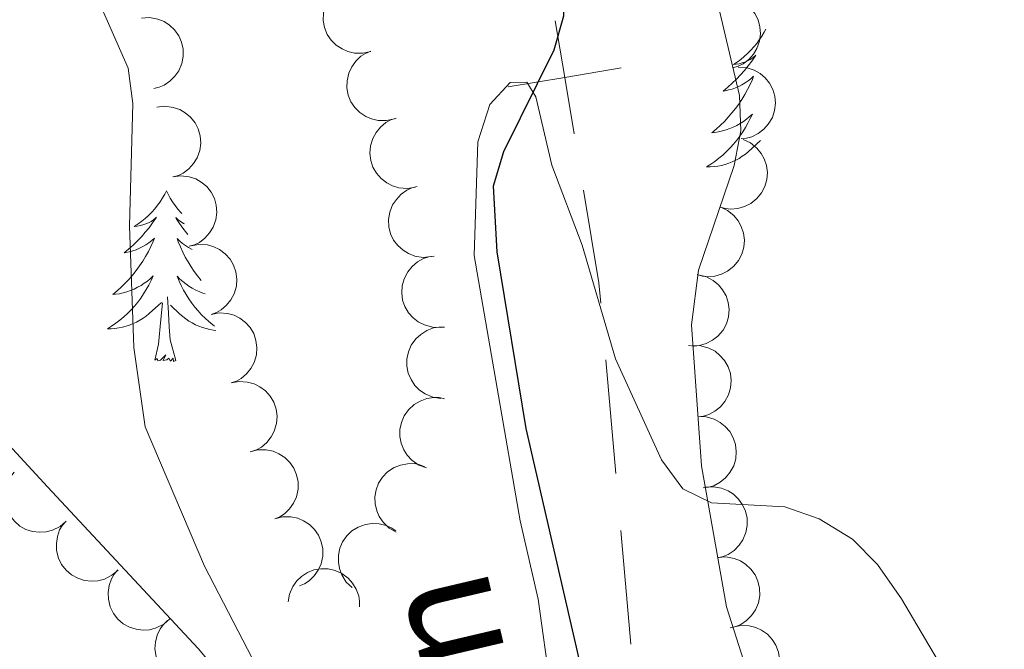
# Model space of a CAD drawing. Units: metres. Extents: x 613634 to 618089, y 722281 to 725251.
# Drawn here: x 616285 to 616353, y 723382 to 723426 of the extents above; entities that cross this region are included whole.
import ezdxf

# ---------------------------------------------------------------- set-up
doc = ezdxf.new("R2010")
doc.units = ezdxf.units.M
doc.header["$MEASUREMENT"] = 0
doc.linetypes.add('DGN Style 3', pattern=[73.780546, 52.70039, -21.080156])
for name, color, linetype, lineweight in [('Altimetría', 7, 'Continuous', 0), ('Carátula', 7, 'Continuous', 0), ('Complex', 7, 'Continuous', 0), ('Entidades_rústicas', 7, 'Continuous', 0), ('Hidrografía', 7, 'Continuous', 0), ('Límites', 7, 'Continuous', 0), ('Marco', 7, 'Continuous', 0), ('Textos_rotulacion', 7, 'Continuous', 0), ('Zona_arbolada', 7, 'Continuous', 0)]:
    doc.layers.add(name, color=color, linetype=linetype, lineweight=lineweight)
doc.styles.add('Style-timesi', font='timesi.shx', dxfattribs={"bigfont": 'timesibig.shx'})

msp = doc.modelspace()

# ---------------------------------------------------------------- linework, layer by layer
at = {"layer": 'Altimetría', "color": 30, "linetype": 'Continuous', "lineweight": 0, "flags": 128}
for points, elevation in [([(616281.812197468, 723446.0027766933), (616292.1254712602, 723422.6254714446), (616292.4678966324, 723420.1443777613), (616292.2356757091, 723411.6090723514), (616292.5328836213, 723403.094888218), (616293.3269372145, 723397.5477865522), (616297.4739558226, 723387.7978441082), (616301.1580827674, 723380.6810376856), (616305.5776296589, 723373.7619216819), (616305.9181626695, 723371.3468690389), (616305.142795603, 723369.483614383), (616303.6095252314, 723367.0960005182), (616302.5254531405, 723366.1470533637), (616301.308863092, 723363.3800734845), (616296.7649165895, 723356.2683018919), (616290.5357315799, 723344.3281223658), (616286.9717349675, 723333.8074314119), (616286.8832866629, 723319.8329486344), (616285.5744951968, 723314.849203567), (616283.776077582, 723312.4550368886)], 710), ([(616320.6709169238, 723420.624311565), (616320.0420522445, 723421.6510058795), (616318.8642616482, 723421.6137592471), (616317.4503367525, 723420.0802634407), (616316.6103950073, 723417.4679866817), (616316.3399612443, 723409.5164044756), (616319.559343429, 723390.97378669), (616320.8206064191, 723385.494856715), (616321.6936758459, 723379.2923372451), (616323.542442353, 723359.9496003031), (616323.6734755894, 723351.903269755), (616323.2920095983, 723349.1962882814), (616322.0640486008, 723346.8245547826), (616315.4274071136, 723337.3045513285), (616303.0230480537, 723322.8426116135), (616296.8073839492, 723314.9867800388), (616295.8404240445, 723307.1288959377), (616292.8422399268, 723299.513121716), (616291.3142606944, 723297.5004718543), (616285.0210366936, 723291.6982304191), (616282.3401194115, 723287.6126305214), (616282.1952073686, 723284.9366849873), (616283.0364891121, 723279.9988767663), (616282.0970916708, 723276.7641808847)], 705), ([(616351.612304213, 723376.4560233301), (616346.2503258546, 723385.503249042), (616344.5852745748, 723387.8985190133), (616342.8339838574, 723389.6841499447), (616340.4985673616, 723391.1095294701), (616338.1002604873, 723391.9458811521), (616332.963339163, 723392.2320983987), (616330.9485118473, 723393.2130371768), (616329.4710751644, 723395.2261059405), (616326.2471619765, 723402.2921846805), (616323.8992427951, 723410.2446924935), (616321.7859956732, 723415.8509332663), (616320.6709169238, 723420.624311565)], 705)]:
    msp.add_lwpolyline(points, dxfattribs=dict(at, elevation=elevation))
at = {"layer": 'Carátula', "color": 7, "linetype": 'Continuous', "lineweight": 0}
msp.add_3dface([(613633.6540000001, 722280.602), (618088.649, 722280.602), (618088.649, 725250.612), (613633.6540000001, 725250.612)], dxfattribs=at)
at = {"layer": 'Complex', "color": 7, "linetype": 'Continuous', "lineweight": 0}
msp.add_polyline3d([(616314.5042328441, 723471.0048537261, 709.178), (616321.0183754752, 723456.3545108025, 707.869), (616329.2768771618, 723438.4324440998, 706.585), (616333.5314514446, 723426.6284082362, 706.472), (616334.9112649371, 723420.7044268276, 706.532), (616335.0071444688, 723418.2524732973, 706.464), (616334.5480853282, 723415.8088305853, 706.322), (616332.0529142551, 723408.4876592774, 706.277), (616331.5488247687, 723404.671578855, 706.188), (616332.2635412551, 723394.8132014358, 705.466), (616334.0161116675, 723384.937410533, 704.5840000000001), (616337.9347299589, 723372.6619443225, 703.948), (616344.1285085469, 723356.4427550456, 703.15), (616352.7864607384, 723338.4249736937, 702.167), (616355.6283403786, 723331.7773628363, 701.91), (616357.3037060678, 723326.8375617464, 701.771), (616358.4567425924, 723321.8825211036, 701.552), (616358.8478360232, 723316.9372641915, 701.174), (616358.5068275796, 723313.303473575, 700.821), (616354.9859367423, 723296.1721291824, 699.559), (616352.2129599464, 723283.9769324355, 698.1030000000001), (616352.3776083053, 723281.6298399963, 697.617), (616353.4229179209, 723279.4339948725, 698.053), (616359.2492767856, 723273.0283504571, 699.769)], dxfattribs=at)
at = {"layer": 'Entidades_rústicas', "color": 92, "linetype": 'Continuous', "lineweight": 0, "flags": 128}
for points in [[(616336.754679196, 723425.3631573278), (616336.6400208739, 723425.1460502823), (616336.4804292878, 723424.8736892617), (616336.3079905149, 723424.6105450618), (616336.1217046967, 723424.3566344599), (616335.9235715508, 723424.1119239032), (616335.7126079947, 723423.8774300274), (616335.4898474386, 723423.6551357745), (616335.2562561911, 723423.4430246507), (616335.0128844383, 723423.2440794569), (616334.7587155458, 723423.0573171105), (616334.4957660073, 723422.8837039187), (616334.6951238506, 723422.903362259), (616334.8987327709, 723422.9379513843), (616335.098627446, 723422.9896052212), (616335.2947575478, 723423.0553241924), (616335.4851569103, 723423.1371415672), (616335.667792262, 723423.2330911802), (616335.843646687, 723423.3421563955), (616336.0518220533, 723423.5296904375), (616336.0097373831, 723423.4653874009), (616335.773982032, 723423.1242944303), (616335.5253794943, 723422.7924182815), (616335.2639465458, 723422.4707588134), (616334.9906830464, 723422.1592992498), (616334.7056057712, 723421.8590394503), (616334.408714721, 723421.5699794146), (616334.1010097545, 723421.2921023667), (616333.7835075073, 723421.0263913902), (616333.9078759048, 723421.04730793), (616334.1548142938, 723421.1011728733), (616334.3980048858, 723421.1701028089), (616334.6354479615, 723421.2541312901), (616334.8681433811, 723421.3532415405), (616335.0930915666, 723421.4674838879), (616335.311258825, 723421.5948418377), (616335.5206622139, 723421.7363488011), (616335.7202683217, 723421.8900218362), (616335.910093925, 723422.0568608013), (616335.818382038, 723421.8363683303), (616335.6563478573, 723421.4780361878), (616335.4794332192, 723421.1269547006), (616335.2886379834, 723420.7831070919), (616335.0829622904, 723420.4465101378), (616334.8654392699, 723420.1191132297), (616334.6330693446, 723419.8009666947), (616334.3888688677, 723419.4930200644), (616334.1328210635, 723419.1942734793), (616333.8639596247, 723418.9067434345), (616333.58428427, 723418.6303963773), (616333.2927951401, 723418.3652490843), (616332.991508729, 723418.1122678623), (616333.1879005462, 723418.1339762493), (616333.4556514442, 723418.1764904442), (616333.7196713206, 723418.2350694917), (616333.9799601759, 723418.3097133914), (616334.2365012344, 723418.3994222844), (616334.4862781414, 723418.5032466389), (616334.7293076736, 723418.6221863148), (616334.9655898309, 723418.7562413116), (616335.1930745665, 723418.9024456036), (616335.4117954329, 723419.0627989094), (616335.6207190182, 723419.2353182863), (616335.8188454637, 723419.4200205104), (616335.6723795556, 723419.0954319437), (616335.512016274, 723418.7770773962), (616335.3377723943, 723418.4659567277), (616335.1496814687, 723418.1640696565), (616334.9477267214, 723417.8704163237), (616334.7329247871, 723417.5859798118), (616334.5052924426, 723417.3117599809), (616334.2658295468, 723417.0477400545), (616334.0155359588, 723416.793903257), (616333.7534621474, 723416.5532659418), (616333.4805744202, 723416.3238116147), (616333.197889412, 723416.106523359), (616332.9054238992, 723415.9024010333), (616332.6122604946, 723415.7162929508), (616332.877374186, 723415.7208460458), (616333.1407565749, 723415.7414304407), (616333.4034075201, 723415.7780293601), (616333.6633273037, 723415.8306763559), (616333.91949929, 723415.8983883448), (616334.1709236198, 723415.9811821026), (616334.41661721, 723416.0800742651), (616334.6565297325, 723416.1920652539), (616334.8886950205, 723416.3191883394), (616335.1130962984, 723416.4604436632), (616335.3287169309, 723416.6148481416), (616335.5345402826, 723416.7814186907), (616336.3958249665, 723417.5660802058)], [(616294.819821653, 723414.0400628368), (616294.7051633308, 723413.8229557918), (616294.5455717447, 723413.5505947706), (616294.373132972, 723413.2874505713), (616294.1868471536, 723413.0335399695), (616293.9887140079, 723412.7888294128), (616293.7777504514, 723412.5543355367), (616293.5549898956, 723412.3320412841), (616293.3213986477, 723412.11993016), (616293.078026895, 723411.9209849662), (616292.8238580024, 723411.73422262), (616292.5609084645, 723411.5606094282), (616292.7602663075, 723411.5802677684), (616292.9638752276, 723411.6148568939), (616293.1637699029, 723411.6665107307), (616293.3599000049, 723411.7322297012), (616293.5502993672, 723411.8140470765), (616293.7329347192, 723411.9099966893), (616293.9087891441, 723412.0190619049), (616294.1169645102, 723412.206595947), (616294.0748798402, 723412.1422929098), (616293.8391244891, 723411.8011999398), (616293.5905219512, 723411.4693237909), (616293.3290890029, 723411.1476643225), (616293.0558255031, 723410.8362047591), (616292.7707482281, 723410.5359449596), (616292.4738571777, 723410.2468849239), (616292.1661522114, 723409.9690078762), (616291.8486499642, 723409.7032968996), (616291.973018362, 723409.7242134395), (616292.219956751, 723409.7780783824), (616292.4631473427, 723409.8470083184), (616292.7005904189, 723409.9310367997), (616292.9332858382, 723410.0301470498), (616293.1582340235, 723410.1443893972), (616293.3764012819, 723410.271747347), (616293.5858046708, 723410.4132543106), (616293.7854107788, 723410.5669273455), (616293.9752363821, 723410.7337663106), (616293.8835244952, 723410.5132738398), (616293.7214903142, 723410.1549416971), (616293.5445756763, 723409.8038602096), (616293.35378044, 723409.4600126012), (616293.1481047473, 723409.1234156473), (616292.9305817271, 723408.796018739), (616292.6982118015, 723408.4778722038), (616292.4540113246, 723408.1699255737), (616292.1979635207, 723407.8711789886), (616291.9291020818, 723407.5836489436), (616291.6494267271, 723407.3073018868), (616291.3579375967, 723407.0421545936), (616291.056651186, 723406.7891733719), (616291.2530430034, 723406.8108817588), (616291.520793901, 723406.8533959538), (616291.7848137778, 723406.9119750012), (616292.0451026331, 723406.9866189009), (616292.3016436913, 723407.0763277935), (616292.5514205983, 723407.1801521482), (616292.7944501308, 723407.2990918241), (616293.0307322878, 723407.4331468211), (616293.2582170237, 723407.579351113), (616293.4769378898, 723407.7397044189), (616293.6858614753, 723407.9122237957), (616293.8839879206, 723408.09692602), (616293.7375220128, 723407.772337453), (616293.577158731, 723407.4539829057), (616293.4029148512, 723407.1428622371), (616293.2148239254, 723406.8409751661), (616293.0128691783, 723406.547321833), (616292.7980672442, 723406.2628853214), (616292.5704348998, 723405.9886654904), (616292.3309720038, 723405.7246455641), (616292.0806784157, 723405.4708087663), (616291.8186046043, 723405.2301714513), (616291.5457168771, 723405.000717124), (616291.263031869, 723404.783428868), (616290.9705663559, 723404.5793065429), (616290.6774029518, 723404.3931984603), (616290.9425166431, 723404.3977515551), (616291.2058990316, 723404.41833595), (616291.468549977, 723404.4549348694), (616291.7284697604, 723404.5075818654), (616291.9846417469, 723404.5752938541), (616292.2360660767, 723404.6580876121), (616292.4817596669, 723404.7569797742), (616292.7216721892, 723404.8689707632), (616292.9538374774, 723404.996093849), (616293.1782387556, 723405.1373491725), (616293.3938593878, 723405.2917536506), (616293.5996827395, 723405.4583242002), (616294.4609674232, 723406.2429857154)], [(616294.819821653, 723414.0400628368), (616294.9271320894, 723413.8192315206), (616295.0774968779, 723413.5416699413), (616295.2410108212, 723413.2728890073), (616295.4186737782, 723413.0128719432), (616295.60848603, 723412.7616523004), (616295.8114642126, 723412.5202131625), (616295.8763141572, 723412.451115516)], [(616296.0854056517, 723411.7395076556), (616296.0139526159, 723411.7727110242), (616295.8346389113, 723411.8747335472), (616295.6625423091, 723411.9896368091), (616295.4607753733, 723412.1840490093), (616295.5006791637, 723412.1183703407), (616295.7248590782, 723411.7695604127), (616295.962188147, 723411.4295311298), (616296.2126831464, 723411.099282352), (616296.3057908663, 723410.985704394)], [(616296.6094831934, 723409.9514641075), (616296.5707738737, 723409.969115979), (616296.3497848234, 723410.09084042), (616296.1360128755, 723410.2254455998), (616295.9314745255, 723410.3738978256), (616295.7371360799, 723410.5341806025), (616295.5530143152, 723410.7072937901), (616295.6372776602, 723410.4838487438), (616295.7871995724, 723410.120282491), (616295.9522368056, 723409.7634636131), (616296.1313895008, 723409.4134088862), (616296.325657517, 723409.0701015342), (616296.5320748286, 723408.7355916037), (616296.753641013, 723408.409828767), (616296.9873732689, 723408.0938632109), (616297.2332548199, 723407.7866950764), (616297.2489506002, 723407.7684291934)], [(616297.5194932127, 723406.844760587), (616297.3563550916, 723406.8975048137), (616297.1029679205, 723406.9957694642), (616296.8568146285, 723407.1079147125), (616296.617911991, 723407.234940418), (616296.3862600084, 723407.3768465808), (616296.1638080713, 723407.5306000705), (616295.9505897316, 723407.6982006063), (616295.7475712965, 723407.8776316934), (616295.5557526252, 723408.0688765559), (616295.6912470323, 723407.739557158), (616295.840840125, 723407.4160020524), (616296.0045486798, 723407.0992110972), (616296.1824062481, 723406.7911840118), (616296.3743960543, 723406.4909209367), (616296.5795350152, 723406.1994385072), (616296.7978399063, 723405.9177365822), (616297.0283108684, 723405.6458319381), (616297.2699480432, 723405.3837413506), (616297.5238016166, 723405.1344476221), (616297.7888381782, 723404.8959678095), (616298.0640746446, 723404.6693185479), (616298.183581329, 723404.5793010367)], [(616294.0020964427, 723402.2011149328), (616294.265817527, 723403.3148474812), (616294.4080254091, 723405.0547066475), (616294.4632826601, 723405.4868404649), (616294.5384028386, 723406.2086818316)], [(616295.4718895741, 723402.1764542195), (616295.067107379, 723403.6234484748), (616294.991285685, 723404.5288478732), (616294.9612125778, 723405.4784860192), (616294.8787541906, 723406.6440333645)], [(616298.2706530155, 723404.284798878), (616298.1089274532, 723404.3025144786), (616297.8476521394, 723404.3479040193), (616297.5896448193, 723404.4092409809), (616297.3358885762, 723404.4855087271), (616297.0873832698, 723404.5766904829), (616296.8451455345, 723404.6837693308), (616296.609125043, 723404.8037456935), (616296.3813550656, 723404.938585737), (616296.1618188263, 723405.0872896025), (616295.9514994083, 723405.2488406547), (616295.751379895, 723405.4222222583), (616295.1038736105, 723406.0531736123)], [(616295.4718895741, 723402.1764542195), (616295.2967732928, 723402.1113828123), (616295.2817854295, 723402.3506679225), (616295.0880878966, 723402.1318866028), (616294.9705104516, 723402.336887931), (616294.8477156721, 723402.2309330245), (616294.5768477644, 723402.1814701427), (616294.7794131485, 723402.5711267418), (616294.3880924499, 723402.1976389764), (616294.199213003, 723402.1468004626), (616294.1609364839, 723402.3094654807), (616294.0020964427, 723402.2011149328)]]:
    msp.add_lwpolyline(points, dxfattribs=at)
at = {"layer": 'Entidades_rústicas', "color": 92, "linetype": 'Continuous', "lineweight": 0}
msp.add_polyline3d([(616253.5660945883, 723433.834920838, 720.018), (616255.6220638431, 723432.3852258963, 719.499), (616259.4948449987, 723427.9286289746, 718.972), (616262.7541051088, 723423.5653376097, 718.552), (616267.4819042222, 723414.8107920741, 717.124), (616269.9034767239, 723411.3076748021, 716.51), (616286.4813678709, 723393.3390355071, 713.238), (616297.0392226714, 723382.0353262483, 712.015), (616299.7804414222, 723378.7468768021, 711.4490000000001), (616305.747308088, 723367.9592585664, 709.368), (616316.3447655076, 723351.8032020787, 705.9), (616322.9980528629, 723337.8756265764, 703.438), (616330.4025559544, 723328.0080200296, 701.475), (616333.1925667466, 723323.2165405315, 700.926), (616334.0021075604, 723320.8576277161, 700.782), (616334.2245162684, 723318.3765474339, 700.6220000000001), (616333.5151000596, 723314.0658419644, 700.374), (616330.7750274919, 723305.0835453582, 699.965), (616326.1392686951, 723296.2550724223, 699.393), (616324.9490642608, 723293.0935943814, 699.27), (616323.7306125246, 723287.5332526322, 699.148), (616323.5957565012, 723282.5358117018, 698.92), (616324.2739769546, 723279.6820322752, 698.74), (616326.462787082, 723275.1816794858, 698.253)], dxfattribs=at)
at = {"layer": 'Hidrografía', "color": 142, "linetype": 'DGN Style 3', "lineweight": 25}
msp.add_polyline3d([(616304.0291583594, 723462.0873285909, 707.562), (616306.7415927281, 723457.8582296565, 707.469), (616312.8046802504, 723450.0634183888, 707.29), (616317.1219396277, 723442.5319321833, 707.016), (616320.318648553, 723435.6923416948, 706.545), (616322.5504497015, 723428.6279068529, 705.9830000000001), (616322.6066603069, 723426.2556300212, 705.772), (616321.9359396684, 723423.893549619, 705.522), (616318.410101546, 723416.7796979526, 704.721), (616317.6826338687, 723414.373563339, 704.5), (616317.9284356115, 723409.7697918958, 704.236), (616319.9595410586, 723397.419980129, 703.999), (616325.3288563404, 723374.0866208896, 702.742), (616327.8450235715, 723366.624359539, 702.178), (616334.4527505992, 723350.4582333325, 700.801), (616337.1488692719, 723341.4417343941, 700.285), (616339.3532720439, 723331.6713783916, 699.94), (616340.4112991581, 723322.4843360696, 699.447), (616340.4392796857, 723315.0318178984, 698.62), (616339.9000854881, 723304.7124111997, 697.405), (616338.1009152925, 723288.2652795166, 696.179), (616338.3412778394, 723285.8409060207, 695.979), (616339.0702997802, 723283.5113481206, 695.765), (616345.3759611049, 723272.3509938135, 694.7330000000001)], dxfattribs=at)
at = {"layer": 'Límites', "color": 7, "linetype": 'Continuous', "lineweight": 0}
for p, q in [((616325.5597153774, 723402.2210324286, 704.82196353014), (616326.2639660493, 723394.2696696608, 704.2929445062331)), ((616326.6160913853, 723390.293988277, 704.0284349942797), (616327.3203420569, 723382.3426255092, 703.4994159703728))]:
    msp.add_line(p, q, dxfattribs=at)
at = {"layer": 'Límites', "color": 7, "linetype": 'Continuous', "lineweight": 0, "elevation": 705.6257103382419, "flags": 128}
for points in [[(616322.0277898791, 723425.9283598622), (616322.6855904667, 723421.9828182785), (616323.3433910543, 723418.037276695)], [(616326.6311320502, 723422.6406188663), (616322.6855904667, 723421.9828182785), (616318.7400488832, 723421.3250176909)]]:
    msp.add_lwpolyline(points, dxfattribs=at)
at = {"layer": 'Límites', "color": 7, "linetype": 'Continuous', "lineweight": 0, "extrusion": (-0.4120019000666049, -0.09677077935788117, 0.9060297183889586), "elevation": -323292.9087357479, "flags": 128}
msp.add_lwpolyline([(-563322.0741983668, 693782.1420194269), (-563315.5057335899, 693781.666502883), (-563314.1087598514, 693781.4455108023)], dxfattribs=at)
at = {"layer": 'Marco', "color": 7, "linetype": 'Continuous', "lineweight": 0}
msp.add_3dface([(614510.6224291336, 722674.5126785215), (614511.2063901143, 724988.1684756291), (617926.2774654613, 724988.1972633365), (617926.8131791065, 722674.5126785217)], dxfattribs=at)
at = {"layer": 'Zona_arbolada', "color": 92, "linetype": 'Continuous', "lineweight": 0, "flags": 128}
for points, elevation in [([(616309.1092377761, 723423.8047050624), (616308.5623344036, 723423.6748640009), (616307.976468107, 723423.6829065513), (616307.505718996, 723423.7870975998), (616307.0985354239, 723423.9682426751), (616306.6860913683, 723424.2381730382), (616306.337212851, 723424.5850574288), (616306.0643364945, 723424.9931294126), (616305.8803016965, 723425.4605451198), (616305.7830538205, 723425.9584899966), (616305.7922349593, 723426.4657817835), (616305.9211227563, 723427.001932122), (616306.1277472852, 723427.4270892155), (616306.413311586, 723427.8312519675), (616306.7648510982, 723428.1759376524), (616307.0906661192, 723428.3737654106), (616307.4500437519, 723428.5213855891)], 708.4233598450219), ([(616333.3232344701, 723427.5223504205), (616333.8810454847, 723427.5916964493), (616334.462530361, 723427.5197288261), (616334.9190875494, 723427.3647577523), (616335.3040563646, 723427.1402337858), (616335.6845593748, 723426.8268810147), (616335.993474012, 723426.4439753515), (616336.2201596212, 723426.0085469596), (616336.3520549189, 723425.5238306711), (616336.3943486356, 723425.018244386), (616336.329829108, 723424.5149885064), (616336.1431675307, 723423.9961179006), (616335.891353864, 723423.5960652449), (616335.563364909, 723423.2255011541), (616335.1762897922, 723422.92126259), (616334.8308213693, 723422.7601948434), (616334.457473398, 723422.652699298)], 709.4990174833054), ([(616293.0683580884, 723426.1326876553), (616293.62926434, 723426.1693779405), (616294.205561178, 723426.0636142686), (616294.6523013697, 723425.8822756319), (616295.0235179928, 723425.6356783512), (616295.3850949428, 723425.3006640095), (616295.6711483242, 723424.9003910241), (616295.8720489868, 723424.452481241), (616295.9754457257, 723423.9608966964), (616295.9881760809, 723423.4537042398), (616295.8944109974, 723422.9550687426), (616295.6778010132, 723422.4479697731), (616295.4030806432, 723422.0632868281), (616295.0540347856, 723421.7124856177), (616294.6498722057, 723421.4313435555), (616294.2955967719, 723421.290701574), (616293.9166141795, 723421.2051668179)], 714.3132101871894), ([(616310.7677638766, 723419.0899232775), (616310.2208605041, 723418.9600822157), (616309.6349942076, 723418.9681247664), (616309.1642450967, 723419.0723158147), (616308.7570615243, 723419.2534608901), (616308.3446174688, 723419.5233912533), (616307.9957389517, 723419.8702756439), (616307.722862595, 723420.2783476277), (616307.5388277972, 723420.7457633347), (616307.4415799209, 723421.2437082117), (616307.45076106, 723421.7509999983), (616307.579648857, 723422.2871503369), (616307.7862733859, 723422.7123074306), (616308.0718376865, 723423.1164701825), (616308.4233771986, 723423.4611558674), (616308.7491922199, 723423.6589836257), (616309.1085698525, 723423.8066038042)], 708.2815011348949), ([(616334.8330970893, 723422.7034346135), (616335.393975538, 723422.6663217344), (616335.9514483646, 723422.4859663974), (616336.3705798422, 723422.2476613314), (616336.7062888958, 723421.9545548127), (616337.0208574403, 723421.575056287), (616337.2520035605, 723421.140756309), (616337.3924898254, 723420.6703863915), (616337.4305905753, 723420.1694926075), (616337.3767615822, 723419.6650040648), (616337.2184761809, 723419.1829511821), (616336.9372959095, 723418.7086022547), (616336.6145444249, 723418.3632274882), (616336.2225471085, 723418.0611801348), (616335.7850345171, 723417.8354125938), (616335.4153866288, 723417.74239814), (616335.0284643979, 723417.7072529099)], 709.4730440166854), ([(616294.1426354258, 723419.8891145675), (616294.7005084287, 723419.9579601369), (616295.2819285064, 723419.8854708723), (616295.738346481, 723419.7300902673), (616296.123113713, 723419.5052210223), (616296.5033354503, 723419.1915270148), (616296.8119064451, 723418.8083443672), (616297.0382013251, 723418.372712783), (616297.1696617138, 723417.8878783616), (616297.2115018344, 723417.3822543372), (616297.1465308443, 723416.8790565424), (616296.9594038448, 723416.3603536063), (616296.7072313784, 723415.9605270224), (616296.3789101094, 723415.5902573313), (616295.9915622051, 723415.2863661479), (616295.6459494221, 723415.1256083979), (616295.272505163, 723415.0184478394)], 713.7004143453667), ([(616312.2259836164, 723414.3118278477), (616311.6717726102, 723414.2179547376), (616311.0876800865, 723414.2642140468), (616310.6247340438, 723414.3989042898), (616310.2302400898, 723414.6062361985), (616309.8362910352, 723414.9025074295), (616309.5107940694, 723415.2714203261), (616309.2651303778, 723415.6964304443), (616309.1119916567, 723416.1748599396), (616309.0474471981, 723416.6780897707), (616309.0897148598, 723417.1837009797), (616309.2533173189, 723417.710297111), (616309.4872473255, 723418.1210634704), (616309.7985787252, 723418.505728597), (616310.1718631939, 723418.8267378733), (616310.5098939934, 723419.0028810776), (616310.8781392884, 723419.1267334197)], 708.1757859981562), ([(616335.174650264, 723417.6472573294), (616335.6847314327, 723417.4110811211), (616336.1401627045, 723417.0424534543), (616336.4456692783, 723416.6694571627), (616336.6536332916, 723416.2752960674), (616336.8108252857, 723415.8081096194), (616336.8704747194, 723415.3197583677), (616336.8325584037, 723414.8303233844), (616336.68812673, 723414.3491937327), (616336.4566136389, 723413.8977428067), (616336.1356827167, 723413.5047636812), (616335.7028334294, 723413.1631341381), (616335.2775341636, 723412.9568024045), (616334.8031830029, 723412.8157865312), (616334.3137664113, 723412.762310836), (616333.9353843611, 723412.8083355464), (616333.5616760519, 723412.9145716024)], 709.3538002038804), ([(616295.2683741439, 723415.0362559245), (616295.8262471468, 723415.1051014939), (616296.4076672245, 723415.0326122292), (616296.8640851991, 723414.8772316242), (616297.2488524311, 723414.6523623792), (616297.6290741684, 723414.3386683718), (616297.9376451632, 723413.9554857241), (616298.1639400432, 723413.51985414), (616298.2954004318, 723413.0350197186), (616298.3372405525, 723412.5293956941), (616298.2722695624, 723412.0261978994), (616298.0851425629, 723411.5074949632), (616297.8329700963, 723411.1076683793), (616297.5046488272, 723410.737398688), (616297.1173009232, 723410.4335075049), (616296.7716881402, 723410.2727497548), (616296.3982438811, 723410.1655891964)], 713.2732430360991), ([(616313.3443745326, 723409.4437672542), (616312.7846127029, 723409.3924964617), (616312.205759315, 723409.4832309945), (616311.7544525091, 723409.6528855464), (616311.3769458937, 723409.8897415262), (616311.0067753685, 723410.2152354312), (616310.7104050333, 723410.6079307643), (616310.4979192417, 723411.0504621626), (616310.3817680969, 723411.5391902684), (616310.3558465797, 723412.0458798427), (616310.4366070766, 723412.5467860138), (616310.639950701, 723413.0593488105), (616310.904569902, 723413.4510488596), (616311.2443709224, 723413.8108123464), (616311.6410823092, 723414.1023742189), (616311.9915787845, 723414.2521856702), (616312.368207763, 723414.3475513479)], 708.2993697106181), ([(616333.5628400061, 723412.917986803), (616334.0729211748, 723412.6818105946), (616334.5283524466, 723412.3131829279), (616334.8338590201, 723411.9401866363), (616335.0418230335, 723411.5460255409), (616335.1990150278, 723411.078839093), (616335.2586644616, 723410.5904878413), (616335.2207481458, 723410.1010528579), (616335.0763164721, 723409.6199232063), (616334.844803381, 723409.1684722803), (616334.5238724586, 723408.7754931548), (616334.0910231716, 723408.4338636117), (616333.6657239057, 723408.227531878), (616333.191372745, 723408.0865160048), (616332.7019561534, 723408.0330403098), (616332.3235741032, 723408.0790650202), (616331.949865794, 723408.1853010759)], 709.1638844818896), ([(616296.5353928925, 723410.2029489886), (616297.0884165976, 723410.3035809004), (616297.6730303273, 723410.2644556288), (616298.1375861671, 723410.1354270594), (616298.5345818272, 723409.9329265757), (616298.9321183981, 723409.6414867453), (616299.2620947894, 723409.276575001), (616299.5129286896, 723408.854595612), (616299.6718966567, 723408.3780712839), (616299.7425797256, 723407.8756669112), (616299.7064877055, 723407.3695773773), (616299.5493261137, 723406.8410232328), (616299.3204281675, 723406.4274316707), (616299.0138159525, 723406.0389944816), (616298.644478176, 723405.7134520775), (616298.3086229193, 723405.5331953259), (616297.941917053, 723405.4048566816)], 713.158867844891), ([(616313.992033005, 723404.4989504707), (616313.4300250015, 723404.5093909679), (616312.8646176229, 723404.6630740713), (616312.4346441154, 723404.8812099989), (616312.0853969725, 723405.1580464726), (616311.7531646013, 723405.5221812711), (616311.5016585945, 723405.9450166153), (616311.3389975943, 723406.4081857519), (616311.277157363, 723406.906705597), (616311.306972516, 723407.4131809731), (616311.442191516, 723407.902205586), (616311.7005325672, 723408.3893699844), (616312.0065216443, 723408.749679483), (616312.3837356442, 723409.0699982278), (616312.8100353535, 723409.3162842563), (616313.1748500192, 723409.4267447002), (616313.559667178, 723409.4802213719)], 708.5366194211616), ([(616332.011846008, 723408.176762624), (616332.5583052645, 723408.0450649357), (616333.0771149637, 723407.7727774114), (616333.4497593485, 723407.4668416954), (616333.730895709, 723407.121046457), (616333.976546115, 723406.6936960409), (616334.1306884966, 723406.2264861031), (616334.1893670447, 723405.7391042423), (616334.1419665497, 723405.2390048092), (616334.0033583725, 723404.7509535586), (616333.7656119533, 723404.3027282916), (616333.4080575036, 723403.8829377894), (616333.0314074827, 723403.5973033875), (616332.5938628728, 723403.3661125256), (616332.1243990432, 723403.2178156527), (616331.7443311322, 723403.1888392293), (616331.3570534762, 723403.2198233726)], 708.92603847254), ([(616297.9415548632, 723405.4060922249), (616298.4945785683, 723405.5067241366), (616299.079192298, 723405.467598865), (616299.5437481378, 723405.3385702956), (616299.9407437977, 723405.1360698119), (616300.3382803688, 723404.8446299816), (616300.6682567601, 723404.4797182372), (616300.91909066, 723404.0577388483), (616301.0780586274, 723403.5812145199), (616301.148741696, 723403.0788101472), (616301.1126496762, 723402.5727206136), (616300.9554880843, 723402.0441664688), (616300.7265901379, 723401.630574907), (616300.4199779232, 723401.2421377178), (616300.0506401467, 723400.9165953135), (616299.71478489, 723400.7363385621), (616299.3480790236, 723400.6079999178)], 713.045405523035), ([(616314.0051571587, 723399.5217201039), (616313.4499180496, 723399.609307385), (616312.9109999819, 723399.8392450211), (616312.5150892108, 723400.1144089017), (616312.2072068164, 723400.436620682), (616311.9281765348, 723400.8429636431), (616311.7371746304, 723401.2963545036), (616311.6397182522, 723401.7774849476), (616311.6469845972, 723402.2797731622), (616311.7461299044, 723402.7773437179), (616311.9472801536, 723403.243141772), (616312.270128252, 723403.6901746069), (616312.622736434, 723404.0050074516), (616313.0403969816, 723404.2704394893), (616313.4965018616, 723404.4557947931), (616313.8730365257, 723404.5150644882), (616314.2615516398, 723404.5151419637)], 708.8740546303218), ([(616331.6535902566, 723403.2265055431), (616332.2153931737, 723403.2080805006), (616332.7785597816, 723403.0463790107), (616333.2053903774, 723402.8221555902), (616333.5506686796, 723402.5403845941), (616333.8776935018, 723402.1715658503), (616334.1231660298, 723401.7451995313), (616334.2792294156, 723401.2797658953), (616334.3339799112, 723400.780417687), (616334.2969712343, 723400.2744170863), (616334.1548173106, 723399.7873631755), (616333.8895801967, 723399.3039187388), (616333.5785023549, 723398.9479934287), (616333.1967750115, 723398.6330668733), (616332.7670188481, 723398.3928630222), (616332.4006714739, 723398.287597399), (616332.0151333115, 723398.239594012)], 708.5370064553979), ([(616299.3477168339, 723400.6092354611), (616299.900740539, 723400.7098673729), (616300.4853542685, 723400.6707421013), (616300.9499101082, 723400.5417135318), (616301.3469057684, 723400.3392130481), (616301.7444423395, 723400.0477732178), (616302.0744187308, 723399.6828614734), (616302.3252526307, 723399.2608820845), (616302.4842205979, 723398.7843577561), (616302.5549036667, 723398.2819533835), (616302.5188116466, 723397.7758638496), (616302.361650055, 723397.247309705), (616302.1327521086, 723396.8337181429), (616301.8261398938, 723396.445280954), (616301.4568021174, 723396.1197385497), (616301.1209468606, 723395.9394817981), (616300.7542409943, 723395.8111431538)], 712.9319432011785), ([(616313.0008913842, 723394.6660384459), (616312.4754917703, 723394.8658314531), (616311.9953109885, 723395.2015849589), (616311.6643785562, 723395.5522189923), (616311.4292626523, 723395.9308117968), (616311.2396681712, 723396.3858133715), (616311.1458902182, 723396.8687737172), (616311.1493613443, 723397.3596629116), (616311.2596680715, 723397.8497431867), (616311.4589245073, 723398.316329859), (616311.7514821859, 723398.730864845), (616312.1592862695, 723399.1020320305), (616312.5690550185, 723399.3377051563), (616313.0323389804, 723399.5116662742), (616313.5167953512, 723399.5993604856), (616313.8974745802, 723399.5800065547), (616314.2777176122, 723399.5002617326)], 709.3248214508288), ([(616332.0138622993, 723398.2571256012), (616332.5756652164, 723398.2387005587), (616333.1388318243, 723398.0769990687), (616333.5656624204, 723397.8527756482), (616333.9109407226, 723397.5710046522), (616334.2379655445, 723397.2021859083), (616334.4834380725, 723396.7758195894), (616334.6395014585, 723396.3103859534), (616334.6942519539, 723395.8110377451), (616334.6572432772, 723395.3050371443), (616334.5150893533, 723394.8179832336), (616334.2498522394, 723394.3345387969), (616333.9387743976, 723393.9786134867), (616333.5570470544, 723393.6636869314), (616333.127290891, 723393.4234830802), (616332.7609435169, 723393.318217457), (616332.3754053542, 723393.2702140701)], 708.1181185840921), ([(616300.6673809811, 723395.7845450654), (616301.2122575531, 723395.9226447442), (616301.798178474, 723395.9234660144), (616302.2704499031, 723395.8264083136), (616302.6803272169, 723395.6514437813), (616303.096807543, 723395.3877837011), (616303.4508937539, 723395.0462167892), (616303.7299121388, 723394.6423195363), (616303.9209968743, 723394.1777413685), (616304.0257664605, 723393.6813246245), (616304.024260609, 723393.1739519979), (616303.9034983655, 723392.6359132158), (616303.7033291967, 723392.2076789883), (616303.4239116893, 723391.7992425102), (616303.0776267599, 723391.4492782296), (616302.7548417323, 723391.2465442268), (616302.3977384006, 723391.0935043278)], 712.7961028332616), ([(616310.8836996348, 723390.1780034092), (616310.3962075401, 723390.4578488264), (616309.9747303552, 723390.8648635468), (616309.7029861149, 723391.2631292469), (616309.5302607636, 723391.6739551872), (616309.4144944216, 723392.1530905061), (616309.3977469681, 723392.6447860652), (616309.4782867518, 723393.1290355807), (616309.6642086972, 723393.5957038573), (616309.9342855229, 723394.0251974638), (616310.2883286683, 723394.3886293024), (616310.7493749601, 723394.6911281727), (616311.1910773253, 723394.8595065284), (616311.6759364258, 723394.9585325501), (616312.1681537668, 723394.9690367875), (616312.5410666149, 723394.8901238122), (616312.9040621263, 723394.751638222)], 710.0179397173705), ([(616287.797795851, 723390.9377459148), (616287.3712392461, 723390.5716701536), (616286.8468536742, 723390.3102819906), (616286.3807102006, 723390.1871123426), (616285.9357892987, 723390.1614727029), (616285.4454976586, 723390.2123314033), (616284.9764285898, 723390.3607201118), (616284.546862025, 723390.5983265438), (616284.1690543618, 723390.9293969586), (616283.854386867, 723391.3273801464), (616283.6300258492, 723391.7824530895), (616283.4988287473, 723392.3180430171), (616283.4875961344, 723392.7906169037), (616283.5561455749, 723393.2807143168), (616283.710593422, 723393.7481906398), (616283.9094915753, 723394.0733533292), (616284.1612321169, 723394.3692767986)], 716.7349941084447), ([(616332.5306984838, 723393.3077618205), (616333.0914080637, 723393.3473442283), (616333.6682426648, 723393.2445539429), (616334.1159120849, 723393.0655215702), (616334.4883954811, 723392.8208419443), (616334.8516953022, 723392.4876967205), (616335.1398090997, 723392.0889042437), (616335.3430169751, 723391.6420364676), (616335.4489474553, 723391.1509916799), (616335.464293248, 723390.6438716184), (616335.3731008896, 723390.1447592026), (616335.1591089105, 723389.6365499119), (616334.8863760149, 723389.2504553411), (616334.5391438913, 723388.8978587554), (616334.1364365441, 723388.6146361532), (616333.7828911161, 723388.4721690326), (616333.4043546685, 723388.3846809894)], 707.6933522750841), ([(616302.3962230666, 723391.0976124364), (616302.9410996386, 723391.235712115), (616303.5270205594, 723391.2365333852), (616303.9992919883, 723391.1394756844), (616304.4091693023, 723390.9645111524), (616304.8256496284, 723390.7008510719), (616305.1797358394, 723390.3592841602), (616305.458754224, 723389.9553869071), (616305.6498389598, 723389.4908087393), (616305.7546085457, 723388.9943919955), (616305.7531026942, 723388.4870193687), (616305.632340451, 723387.9489805868), (616305.4321712821, 723387.5207463591), (616305.1527537745, 723387.1123098813), (616304.8064688451, 723386.7623456006), (616304.4836838176, 723386.5596115976), (616304.1265804861, 723386.4065716986)], 712.5868958185333), ([(616291.4206068094, 723387.5191924127), (616290.9940502045, 723387.1531166516), (616290.4696646326, 723386.8917284885), (616290.0035211591, 723386.7685588405), (616289.5586002572, 723386.7429192006), (616289.068308617, 723386.7937779012), (616288.5992395482, 723386.9421666097), (616288.1696729835, 723387.1797730417), (616287.7918653202, 723387.5108434565), (616287.4771978254, 723387.9088266443), (616287.2528368074, 723388.3638995874), (616287.1216397057, 723388.899489515), (616287.1104070928, 723389.3720634016), (616287.1789565333, 723389.8621608147), (616287.3334043804, 723390.3296371377), (616287.5323025337, 723390.6547998271), (616287.7840430753, 723390.9507232965)], 716.3005603239375), ([(616307.8023710412, 723386.2971404269), (616307.3956174408, 723386.6851011319), (616307.0832834835, 723387.1808344261), (616306.914283162, 723387.6323866283), (616306.8444420386, 723388.0725391218), (616306.846198166, 723388.5654584011), (616306.9471134921, 723389.0469779721), (616307.1407383871, 723389.4980806767), (616307.4325191313, 723389.9069941726), (616307.7971705846, 723390.2597484323), (616308.227625283, 723390.5283336192), (616308.7474785831, 723390.7122406503), (616309.2165818894, 723390.7705015992), (616309.7110704996, 723390.751123406), (616310.1916089435, 723390.6440203995), (616310.5349706216, 723390.4785090466), (616310.8545034444, 723390.2575050304)], 710.90653176098), ([(616333.4011756007, 723388.4025951384), (616333.9618851808, 723388.442177546), (616334.5387197819, 723388.3393872606), (616334.9863892018, 723388.1603548881), (616335.3588725983, 723387.915675262), (616335.7221724193, 723387.5825300384), (616336.0102862169, 723387.1837375616), (616336.2134940922, 723386.7368697852), (616336.3194245722, 723386.2458249978), (616336.3347703649, 723385.7387049363), (616336.2435780067, 723385.2395925203), (616336.0295860276, 723384.7313832298), (616335.756853132, 723384.345288659), (616335.4096210084, 723383.9926920731), (616335.0069136613, 723383.7094694709), (616334.6533682332, 723383.5670023502), (616334.2748317854, 723383.4795143073)], 707.2671957216728), ([(616303.3253739402, 723385.2875945664), (616303.42177151, 723385.8413720564), (616303.6602421687, 723386.3765689784), (616303.9416613395, 723386.7680581226), (616304.268723924, 723387.0707825287), (616304.6794486837, 723387.3433218317), (616305.1358168565, 723387.5270963965), (616305.6184349109, 723387.6168965297), (616306.1205442855, 723387.6016510136), (616306.6164768732, 723387.4946130835), (616307.0790203691, 723387.2860878706), (616307.5208675433, 723386.9561783001), (616307.8300586005, 723386.5986127255), (616308.0888215685, 723386.1767878493), (616308.2669071262, 723385.7177957096), (616308.320187158, 723385.340366924), (616308.3140921022, 723384.9518996149)], 712.0339374027885), ([(616295.0434177679, 723384.1006389107), (616294.6168611629, 723383.7345631495), (616294.092475591, 723383.4731749864), (616293.6263321172, 723383.3500053384), (616293.1814112156, 723383.3243656985), (616292.6911195752, 723383.3752243991), (616292.2220505066, 723383.5236131076), (616291.7924839419, 723383.7612195397), (616291.4146762786, 723384.0922899544), (616291.1000087839, 723384.490273142), (616290.8756477658, 723384.9453460854), (616290.7444506641, 723385.4809360129), (616290.7332180513, 723385.9535098996), (616290.8017674915, 723386.4436073126), (616290.9562153388, 723386.9110836356), (616291.1551134919, 723387.2362463251), (616291.4068540337, 723387.5321697944)], 715.8661265394297), ([(616298.1366664462, 723380.1846867695), (616297.673832753, 723379.8657087572), (616297.1247737089, 723379.6611649569), (616296.6482288409, 723379.5879154608), (616296.2030883876, 723379.6094091055), (616295.7209102425, 723379.7117650372), (616295.2701365126, 723379.9088641095), (616294.8680669998, 723380.19050991), (616294.5273380186, 723380.559630502), (616294.2564630026, 723380.9886211494), (616294.0814188768, 723381.4648446308), (616294.007521342, 723382.0112953645), (616294.0462619814, 723382.4824125608), (616294.1661891988, 723382.9625291743), (616294.3691453058, 723383.4110791367), (616294.6012728019, 723383.7134168213), (616294.8828590775, 723383.9810979175)], 715.3742935908983), ([(616334.4639767909, 723383.5344279555), (616335.014443953, 723383.6482168103), (616335.599824341, 723383.6230414009), (616336.0673245015, 723383.5051257527), (616336.4690354532, 723383.3121482634), (616336.8734077113, 723383.0302696077), (616337.2119907609, 723382.6733291103), (616337.472814461, 723382.2574502246), (616337.6430988398, 723381.7848515785), (616337.725740466, 723381.2842752992), (616337.7017252215, 723380.7774691053), (616337.5572104377, 723380.2453180673), (616337.33823868, 723379.8263865463), (616337.0409749995, 723379.4307493335), (616336.6795040104, 723379.0964934821), (616336.3480420278, 723378.9082802942), (616335.9845003404, 723378.7712348946)], 706.9968672414044)]:
    msp.add_lwpolyline(points, dxfattribs=dict(at, elevation=elevation))

# ---------------------------------------------------------------- texts
at = {"layer": 'Textos_rotulacion', "color": 142, "linetype": 'Continuous', "lineweight": 0, "style": 'Style-timesi'}
msp.add_text('Sorginaran', height=7.999998000000001, rotation=103.25241880388, dxfattribs=at).set_placement((616330.0188775638, 723333.097172797, 706.625))

doc.saveas('drawing.dxf')
